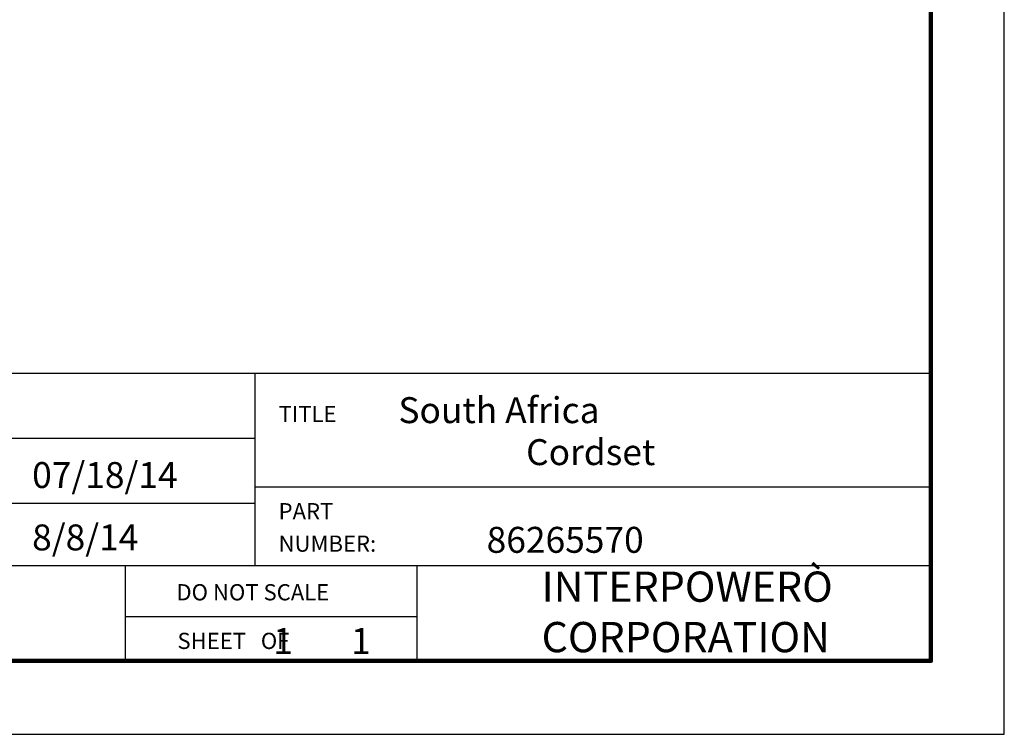
# Model space of a CAD drawing. Extents: x 58 to 435, y -18 to 273.
# Drawn here: x 304 to 435, y -18 to 76 of the extents above; entities that cross this region are included whole.
import ezdxf
from ezdxf.enums import TextEntityAlignment as Align

# ---------------------------------------------------------------- set-up
doc = ezdxf.new("R2010")
doc.units = 0
doc.header["$LTSCALE"] = 0.1
doc.header["$MEASUREMENT"] = 0
for name, color, linetype in [('DIM', 1, 'CONTINUOUS'), ('PLOT BORDER', 3, 'CONTINUOUS'), ('TEXT', 7, 'CONTINUOUS'), ('TITLE BLOCK', 4, 'CONTINUOUS'), ('TITLE BLOCK TEXT', 6, 'CONTINUOUS')]:
    doc.layers.add(name, color=color, linetype=linetype)

msp = doc.modelspace()

# ---------------------------------------------------------------- linework, layer by layer
at = {"layer": 'PLOT BORDER'}
for p, q in [((434.73, -18.06), (434.73, 273.4)), ((57.54, -18.06), (434.73, -18.06))]:
    msp.add_line(p, q, dxfattribs=at)
at = {"layer": 'TITLE BLOCK'}
for p, q in [((67.26, 29.7), (425.01, 29.7)), ((335.57, 29.7), (335.57, 4.25)), ((241.27, 21.09), (335.57, 21.09)), ((335.57, 14.66), (425.01, 14.66)), ((241.27, 12.5), (335.57, 12.5)), ((67.26, 4.25), (425.01, 4.25)), ((318.42, 4.25), (318.42, -8.35)), ((357, 4.25), (357, -8.35)), ((318.42, -2.49), (357, -2.49))]:
    msp.add_line(p, q, dxfattribs=at)
at = {"layer": 'TITLE BLOCK', "lineweight": 100}
msp.add_lwpolyline([(67.26, 263.68), (425.01, 263.68), (425.01, -8.35), (67.26, -8.35)], close=True, dxfattribs=at)

# ---------------------------------------------------------------- texts
at = {"layer": 'DIM', "insert": (373.52, 3.46), "char_height": 4, "attachment_point": 1}
msp.add_mtext_dynamic_manual_height_columns('{\\fArial|b0|i0|c0|p34;\\C7;INTERPOWER\\fSymbol|b0|i0|c2|p18;Ò\\fMS Shell Dlg 2|b0|i0|c0|p0;\\P\\fArial|b0|i0|c0|p34;CORPORATION}', width=13.0628, gutter_width=0.4, heights=[0], dxfattribs=at)
at = {"layer": 'TEXT'}
for s, height, p in [('South Africa', 3.4301, (354.58, 23.09)), ('07/18/14', 3.429, (306.13, 14.51)), ('8/8/14', 3.429, (306.13, 6.26)), ('86265570', 3.43, (366.25, 5.94)), ('1', 3.43, (338.03, -7.43)), ('1', 3.43, (348.32, -7.43))]:
    msp.add_text(s, height=height, dxfattribs=at).set_placement(p)
msp.add_text('Cordset', height=3.43, dxfattribs=at).set_placement((380.01, 17.54), align=Align.CENTER)
at = {"layer": 'TITLE BLOCK TEXT'}
for s, height, p in [('TITLE', 2.143, (338.73, 23.23)), ('PART', 2.143, (338.73, 10.37)), ('NUMBER:', 2.143, (338.73, 6.08)), ('DO NOT SCALE', 2.1431, (325.21, -0.35)), ('SHEET   OF', 2.143, (325.35, -6.78))]:
    msp.add_text(s, height=height, dxfattribs=at).set_placement(p)

doc.saveas('drawing.dxf')
